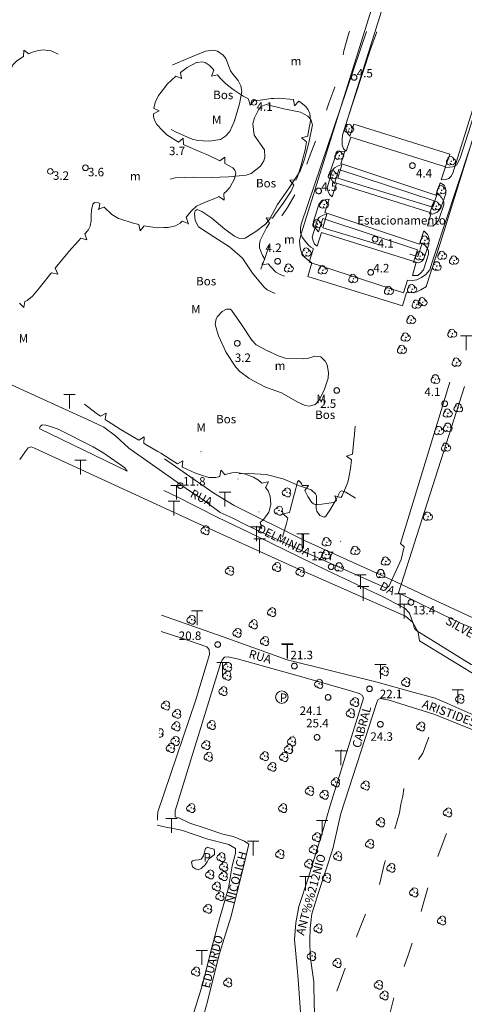
# Model space of a CAD drawing. Units: metres. Extents: x 699583 to 742872, y 945858 to 952018.
# Drawn here: x 713095 to 713251, y 950784 to 951132 of the extents above; entities that cross this region are included whole.
import ezdxf
from ezdxf.enums import TextEntityAlignment as Align

# ---------------------------------------------------------------- set-up
doc = ezdxf.new("R2010")
doc.units = ezdxf.units.M
doc.header["$MEASUREMENT"] = 0
for name, pattern in [('DGN Style 1', [17.446224, 0.029029, -17.417195]), ('DGN Style 3', [40.640121, 29.028658, -11.611463]), ('DGN Style 5', [20.320061, 8.708597, -11.611463])]:
    doc.linetypes.add(name, pattern=pattern)
for name, color, linetype, lineweight in [('Level 1', 7, 'Continuous', 0), ('Level 18', 7, 'Continuous', 0), ('Level 22', 7, 'Continuous', 0), ('Level 25', 7, 'Continuous', 0), ('Level 28', 7, 'Continuous', 0), ('Level 29', 7, 'Continuous', 0), ('Level 32', 7, 'Continuous', 0), ('Level 34', 7, 'Continuous', 0), ('Level 35', 7, 'Continuous', 0), ('Level 38', 7, 'Continuous', 0), ('Level 39', 7, 'Continuous', 0), ('Level 40', 7, 'Continuous', 0), ('Level 41', 7, 'Continuous', 0), ('Level 42', 7, 'Continuous', 0), ('Level 51', 7, 'Continuous', 0), ('Level 58', 7, 'Continuous', 0)]:
    doc.layers.add(name, color=color, linetype=linetype, lineweight=lineweight)
doc.styles.add('Style-WORKING', font='WORKING.shx')

# ---------------------------------------------------------------- blocks, each defined once
blk = doc.blocks.new('F1_2')
at = {"layer": 'Level 1', "color": 7, "linetype": 'Continuous', "lineweight": 0}
blk.add_circle((0, 0), 1, dxfattribs=at)
blk = doc.blocks.new('F45')
at = {"layer": 'Level 32', "color": 7, "linetype": 'Continuous', "lineweight": 0}
for p, q in [((-1.98, 5.05), (2.02, 5.05)), ((0, 0), (0, 5))]:
    blk.add_line(p, q, dxfattribs=at)
blk = doc.blocks.new('F9')
at = {"layer": 'Level 40', "color": 3, "linetype": 'Continuous', "lineweight": 0, "flags": 128}
for points in [[(-0.43, 0.57), (-1.02, 0.3), (-1.35, -0.19), (-1.39, -0.73), (-1.11, -1.27), (-0.55, -1.56), (-0.01, -1.51)], [(0.96, -0.26), (1.2, 0.26), (1.07, 0.9), (0.5, 1.36), (-0.31, 1.41), (-0.78, 1.02), (-1.02, 0.3)], [(-0.39, -1.07), (-0.01, -1.51), (0.71, -1.6), (1.3, -1.42), (1.57, -0.96), (1.61, -0.25), (1.2, 0.26)], [(0.22, 0.04), (-0.03, -0.23)], [(-0.01, 0.01), (0.26, -0.22)]]:
    blk.add_lwpolyline(points, dxfattribs=at)
blk = doc.blocks.new('F1_1')
at = {"layer": 'Level 1', "color": 7, "linetype": 'Continuous', "lineweight": 0}
blk.add_circle((0, 0), 1, dxfattribs=at)
blk = doc.blocks.new('COD003')
at = {"layer": 'Level 42', "color": 3, "linetype": 'Continuous', "lineweight": 0, "flags": 128}
for points in [[(-0.76, 0.8), (-1.29, 0.6), (-1.64, -0.05), (-1.66, -0.67), (-1.33, -1.08), (-0.67, -1.35), (-0.05, -1.14)], [(0.8, 0.28), (0.75, 0.93), (0.4, 1.4), (-0.09, 1.63), (-0.7, 1.54), (-1.16, 1.12), (-1.29, 0.6)], [(-0.45, -0.74), (-0.05, -1.14), (0.59, -1.25), (1.23, -0.87), (1.55, -0.12), (1.34, 0.45), (0.75, 0.93)], [(0.14, 0.08), (-0.18, -0.1)], [(0.08, -0.15), (-0.09, 0.17)]]:
    blk.add_lwpolyline(points, dxfattribs=at)
blk = doc.blocks.new('COD012')
at = {"layer": 'Level 58', "color": 7, "linetype": 'Continuous', "lineweight": 0}
for p, q in [((-2, 5), (2, 5)), ((0, 0), (0, 5))]:
    blk.add_line(p, q, dxfattribs=at)
blk = doc.blocks.new('COD017_1')
at = {"layer": 'Level 18', "color": 7, "linetype": 'Continuous', "lineweight": 0, "flags": 128}
blk.add_lwpolyline([(0, 1), (-0.17, 0.98), (-0.34, 0.94), (-0.5, 0.87), (-0.64, 0.77), (-0.77, 0.64), (-0.87, 0.5), (-0.94, 0.34), (-0.98, 0.17), (-1, 0), (-0.98, -0.17), (-0.94, -0.34), (-0.87, -0.5), (-0.77, -0.64), (-0.64, -0.77), (-0.5, -0.87), (-0.34, -0.94), (-0.17, -0.98), (0, -1), (0.17, -0.98), (0.34, -0.94), (0.5, -0.87), (0.64, -0.77), (0.77, -0.64), (0.87, -0.5), (0.94, -0.34), (0.98, -0.17), (1, 0), (0.98, 0.17), (0.94, 0.34), (0.87, 0.5), (0.77, 0.64), (0.64, 0.77), (0.5, 0.87), (0.34, 0.94), (0.17, 0.98), (0, 1), (0, 1)], dxfattribs=at)

msp = doc.modelspace()

# ---------------------------------------------------------------- linework, layer by layer
at = {"layer": 'Level 22', "color": 7, "linetype": 'DGN Style 1', "lineweight": 0, "flags": 128}
for points in [[(713207.83, 950947.46), (713198.01, 950952.42), (713196.88, 950948.7), (713169.55, 950962.73), (713171.98, 950971.26), (713145.86, 950986.49)], [(713208.12, 950873.94), (713188.66, 950879.5)]]:
    msp.add_lwpolyline(points, dxfattribs=at)
at = {"layer": 'Level 25', "color": 1, "linetype": 'Continuous', "lineweight": 0, "flags": 128}
for points in [[(713252.94, 951183.11), (713249.68, 951181.18), (713247.39, 951180.29), (713245.86, 951180.61), (713240.67, 951182.76), (713238.16, 951182.87), (713235.9, 951182.04), (713233.86, 951180.5), (713232.28, 951178.58), (713231.5, 951176.36), (713193.84, 951056), (713193.26, 951053.57), (713193.49, 951051.1), (713193.95, 951049.42), (713194.92, 951047.88), (713196.33, 951046.71), (713197.6, 951045.75), (713196.17, 951040.92), (713229.63, 951030.58), (713230.97, 951035.27), (713232.87, 951035.21), (713234.61, 951035.56), (713236.07, 951036.25), (713238.05, 951037.44)], [(713252.94, 951183.11), (713249.68, 951181.18), (713247.39, 951180.29), (713245.86, 951180.61), (713240.67, 951182.76), (713238.16, 951182.87), (713235.9, 951182.04), (713233.86, 951180.5), (713232.28, 951178.58), (713231.5, 951176.36), (713193.84, 951056), (713193.26, 951053.57), (713193.49, 951051.1), (713193.95, 951049.42), (713194.92, 951047.88), (713196.33, 951046.71), (713197.6, 951045.75), (713196.17, 951040.92), (713229.63, 951030.58), (713230.97, 951035.27), (713232.87, 951035.21), (713234.61, 951035.56), (713236.07, 951036.25), (713238.05, 951037.44)], [(713277.77, 951164.35), (713277.36, 951162.99), (713261.85, 951113.45), (713252.97, 951085.02), (713242.97, 951052.89)], [(713277.77, 951164.35), (713277.36, 951162.99), (713261.85, 951113.45), (713252.97, 951085.02), (713242.97, 951052.89)], [(713266.52, 951138.92), (713247.36, 951077.43), (713246.72, 951076.29), (713245.91, 951075.48), (713244.87, 951075.17), (713243.2, 951075.09), (713244.73, 951079.68), (713211.38, 951090.15), (713209.71, 951085.13), (713208.76, 951085.95), (713208.28, 951087.36), (713208.24, 951089.14), (713208.43, 951090.84), (713225.42, 951145.16), (713226.14, 951146.58), (713227.22, 951147.73), (713229.02, 951148.08), (713234.01, 951146.4)], [(713266.52, 951138.92), (713247.36, 951077.43), (713246.72, 951076.29), (713245.91, 951075.48), (713244.87, 951075.17), (713243.2, 951075.09), (713244.73, 951079.68), (713211.38, 951090.15), (713209.71, 951085.13), (713208.76, 951085.95), (713208.28, 951087.36), (713208.24, 951089.14), (713208.43, 951090.84), (713225.42, 951145.16), (713226.14, 951146.58), (713227.22, 951147.73), (713229.02, 951148.08), (713234.01, 951146.4)], [(713208.21, 951080.35), (713206.81, 951075.58), (713240.31, 951065.4), (713241.8, 951070.13), (713242.83, 951069.36), (713243.61, 951068.45), (713244.1, 951067.29), (713244.1, 951066.27), (713242.28, 951060.72), (713241.26, 951059.57), (713240.25, 951058.69), (713238.35, 951058.76), (713239.71, 951063.42), (713206.31, 951073.91), (713204.76, 951069.03), (713203.82, 951069.83), (713203.32, 951070.96), (713202.98, 951072.28), (713204.93, 951078.46), (713205.58, 951079.34), (713206.9, 951079.99), (713208.19, 951080.45)], [(713208.21, 951080.35), (713206.81, 951075.58), (713240.31, 951065.4), (713241.8, 951070.13), (713242.83, 951069.36), (713243.61, 951068.45), (713244.1, 951067.29), (713244.1, 951066.27), (713242.28, 951060.72), (713241.26, 951059.57), (713240.25, 951058.69), (713238.35, 951058.76), (713239.71, 951063.42), (713206.31, 951073.91), (713204.76, 951069.03), (713203.82, 951069.83), (713203.32, 951070.96), (713202.98, 951072.28), (713204.93, 951078.46), (713205.58, 951079.34), (713206.9, 951079.99), (713208.19, 951080.45)], [(713232.11, 951048.85), (713235.01, 951047.97), (713236.5, 951052.71), (713237.53, 951051.93), (713238.31, 951051.03), (713238.8, 951049.87), (713238.8, 951048.84), (713236.98, 951043.29), (713235.96, 951042.15), (713234.95, 951041.26), (713233.05, 951041.34), (713234.41, 951045.99), (713201.01, 951056.48), (713199.46, 951051.61), (713198.52, 951052.4), (713198.01, 951053.53), (713197.68, 951054.86), (713199.63, 951061.03), (713200.28, 951061.92), (713201.59, 951062.57), (713202.88, 951063.02)], [(713232.11, 951048.85), (713235.01, 951047.97), (713236.5, 951052.71), (713237.53, 951051.93), (713238.31, 951051.03), (713238.8, 951049.87), (713238.8, 951048.84), (713236.98, 951043.29), (713235.96, 951042.15), (713234.95, 951041.26), (713233.05, 951041.34), (713234.41, 951045.99), (713201.01, 951056.48), (713199.46, 951051.61), (713198.52, 951052.4), (713198.01, 951053.53), (713197.68, 951054.86), (713199.63, 951061.03), (713200.28, 951061.92), (713201.59, 951062.57), (713202.88, 951063.02)], [(713202.91, 951062.93), (713201.51, 951058.16), (713221.87, 951051.97)], [(713202.91, 951062.93), (713201.51, 951058.16), (713221.87, 951051.97)], [(713246.29, 951003.64), (713228.88, 950946.74), (713230.19, 950945.58), (713229.07, 950941.04), (713224.86, 950931.77), (713223.93, 950930.97), (713193.18, 950944.65), (713175.03, 950953.01), (713169.51, 950955.81), (713165.31, 950957.71), (713159.73, 950961.79), (713153.26, 950966.17), (713133.08, 950980.36), (713128.29, 950984.74), (713124.16, 950987.8), (713118.5, 950990.49), (713109.68, 950994.54), (713014.44, 951038.02), (712988.65, 951049.55), (712983.62, 951051.59)], [(713246.29, 951003.64), (713228.88, 950946.74), (713230.19, 950945.58), (713229.07, 950941.04), (713224.86, 950931.77), (713223.93, 950930.97), (713193.18, 950944.65), (713175.03, 950953.01), (713169.51, 950955.81), (713165.31, 950957.71), (713159.73, 950961.79), (713153.26, 950966.17), (713133.08, 950980.36), (713128.29, 950984.74), (713124.16, 950987.8), (713118.5, 950990.49), (713109.68, 950994.54), (713014.44, 951038.02), (712988.65, 951049.55), (712983.62, 951051.59)], [(713242.97, 951052.89), (713237.98, 951037.4)], [(713242.97, 951052.89), (713237.98, 951037.4)], [(713251.42, 951002.1), (713228.16, 950929.28), (713236.36, 950925.26), (713250.04, 950918.62), (713262.51, 950913.6), (713267.54, 950911.02), (713271.03, 950909), (713274.65, 950906.41), (713277.97, 950903.36), (713281.45, 950900), (713284.73, 950896.13), (713288.11, 950891.74), (713291.7, 950886)], [(713251.42, 951002.1), (713228.16, 950929.28), (713236.36, 950925.26), (713250.04, 950918.62), (713262.51, 950913.6), (713267.54, 950911.02), (713271.03, 950909), (713274.65, 950906.41), (713277.97, 950903.36), (713281.45, 950900), (713284.73, 950896.13), (713288.11, 950891.74), (713291.7, 950886)], [(713101.69, 950987.2), (713132.49, 950972.31), (713131.61, 950973.4), (713124.24, 950978.57), (713120.46, 950980.85), (713108.1, 950987.09), (713105.73, 950987.91), (713103.81, 950988.44), (713102.51, 950988.64), (713101.74, 950988.05), (713101.5, 950987.3)], [(713101.69, 950987.2), (713132.49, 950972.31), (713131.61, 950973.4), (713124.24, 950978.57), (713120.46, 950980.85), (713108.1, 950987.09), (713105.73, 950987.91), (713103.81, 950988.44), (713102.51, 950988.64), (713101.74, 950988.05), (713101.5, 950987.3)], [(713235.63, 950912.35), (713235.11, 950915.49), (713233.2, 950918.81), (713230.69, 950921.06), (713190.92, 950938.57), (713156.21, 950954.4), (713099.75, 950980.34), (713098.59, 950980.79), (713097.51, 950980.43), (713096.42, 950979.09), (713094.64, 950976.43)], [(713235.63, 950912.35), (713235.11, 950915.49), (713233.2, 950918.81), (713230.69, 950921.06), (713190.92, 950938.57), (713156.21, 950954.4), (713099.75, 950980.34), (713098.59, 950980.79), (713097.51, 950980.43), (713096.42, 950979.09), (713094.64, 950976.43)], [(713289.08, 950859.89), (713293.61, 950856.84), (713286.46, 950868.22), (713279.83, 950878.84), (713273.86, 950888.1), (713268.47, 950896.46), (713266.1, 950899.38), (713263.72, 950901.78), (713262.7, 950901.62), (713257.93, 950898.76), (713235.63, 950912.35)], [(713289.08, 950859.89), (713293.61, 950856.84), (713286.46, 950868.22), (713279.83, 950878.84), (713273.86, 950888.1), (713268.47, 950896.46), (713266.1, 950899.38), (713263.72, 950901.78), (713262.7, 950901.62), (713257.93, 950898.76), (713235.63, 950912.35)]]:
    msp.add_lwpolyline(points, dxfattribs=at)
at = {"layer": 'Level 28', "color": 3, "linetype": 'Continuous', "lineweight": 0, "ltscale": 2, "flags": 128}
for points in [[(713147.98, 951092.78), (713149.72, 951091.82), (713155.4, 951089.39), (713157.38, 951088.88), (713161.4, 951088.65), (713165.33, 951089.26), (713167.18, 951090.4), (713168.64, 951092.09), (713170.26, 951095.87), (713172.08, 951101.87), (713172.85, 951106.18), (713172.57, 951108.27), (713171.58, 951110.11), (713169.75, 951112.34), (713168.95, 951113.49), (713168.2, 951115.33), (713167.23, 951117.9), (713166.32, 951119.09), (713164.35, 951120.41), (713162.89, 951120.81), (713160.04, 951120.47), (713154.12, 951118), (713148.59, 951115.65), (713148.44, 951115.57)], [(713184.66, 951034.95), (713181.87, 951036.26), (713180.64, 951037.26), (713176.61, 951042.08), (713173.14, 951047.38), (713168.53, 951051.39), (713163.04, 951054.98), (713157.63, 951058.48), (713156.4, 951060.65), (713156.16, 951063.18), (713156.38, 951064.13), (713157.14, 951064.62), (713158.82, 951063.91), (713162.33, 951061.48), (713166.95, 951057.63), (713170.37, 951055.17), (713172.13, 951054.34), (713174.02, 951054.41), (713177.89, 951056.76), (713181.28, 951059.41), (713182.62, 951061.03), (713185.52, 951066.39), (713189.09, 951071.55), (713192.58, 951076.68), (713193.6, 951078.46), (713195.05, 951082.33), (713196.57, 951088.15), (713197.8, 951094.47), (713197.21, 951096.39), (713196.23, 951097.5), (713193.63, 951098.97), (713187.7, 951100.05), (713181.51, 951101.6), (713179.74, 951100.87), (713178.8, 951099.72), (713177.34, 951096.92), (713176.82, 951094.86), (713177.3, 951090.8), (713180.92, 951085.67), (713181, 951083.08), (713180.65, 951081.71), (713179.52, 951079.83), (713176.25, 951077.29), (713174.37, 951076.71), (713168.2, 951076.05), (713162.06, 951075.87), (713155.71, 951075.97), (713149.38, 951075.73), (713147.63, 951075.25)], [(713175.49, 951005.01), (713181.26, 951001.88), (713186.93, 950999.87), (713192.43, 950996.66), (713195.25, 950995.46), (713196.74, 950995.2), (713198.76, 950995.76), (713200.23, 950997.27), (713202.07, 951001.16), (713203.3, 951005.08), (713203.48, 951007.04), (713203, 951009.77), (713202.34, 951011.05), (713200.71, 951012.57), (713198.7, 951012.89), (713196.01, 951012.06), (713194.65, 951011.84), (713188.16, 951012.15), (713186.03, 951012.78), (713181.99, 951014.68), (713178.01, 951016.88), (713176.39, 951018.42), (713172.82, 951023.95), (713169.24, 951029.01), (713168.76, 951029.38), (713167.45, 951029.36), (713165.97, 951028.57), (713164.29, 951026.87), (713163.79, 951025.96), (713163.51, 951023.96), (713164.61, 951019.98), (713167.37, 951014.11), (713170.82, 951009), (713172.19, 951007.47), (713175.41, 951005.02), (713175.64, 951005.01)], [(713171.98, 950971.26), (713175.41, 950971.38), (713181.47, 950971.05), (713187.45, 950969.57), (713193.14, 950967.06), (713193.55, 950966.92), (713197.31, 950965.67), (713198.94, 950964.28), (713199.27, 950963.52), (713199.24, 950961.96), (713199.08, 950959.09), (713199.3, 950958.18), (713200.38, 950956.57), (713201.95, 950955.99), (713202.58, 950956.33), (713204.16, 950958.84), (713206.27, 950962.48), (713207.57, 950965.13), (713208.15, 950965.37), (713209.6, 950964.84), (713212.99, 950962.78)]]:
    msp.add_lwpolyline(points, dxfattribs=at)
at = {"layer": 'Level 34', "color": 1, "linetype": 'Continuous', "lineweight": 0, "flags": 128}
for points in [[(713266.65, 951126.4), (713240.05, 951045.95), (713239.23, 951043.34), (713237.82, 951041.67), (713236.33, 951040.63), (713234.58, 951039.82), (713233.03, 951039.52), (713231.34, 951039.66), (713229.89, 951035.22), (713196.66, 951046.01), (713198.01, 951050.46), (713198.01, 951050.79), (713197.24, 951051.32), (713196.4, 951051.96), (713195.33, 951053.24), (713194.19, 951054.8), (713193.56, 951056.5), (713193.58, 951057.84), (713193.86, 951059.44), (713216.85, 951127.39)], [(713220.55, 951127.32), (713218.24, 951121.12)], [(713218.24, 951121.12), (713209.89, 951095.8), (713209.66, 951094.63), (713209.62, 951093.54), (713209.65, 951092.53), (713210, 951091.72), (713210.38, 951091.14), (713211, 951090.48), (713212.37, 951094.68), (713246.24, 951084.16), (713244.64, 951079.45), (713246.11, 951079.49), (713247.31, 951079.66), (713248.67, 951080.25), (713249.87, 951082.71), (713263.91, 951126.45)], [(713242.82, 951073.98), (713241.36, 951069.63), (713207.84, 951080.8), (713209.28, 951085.22), (713207.52, 951085.07), (713206.91, 951084.76), (713206.35, 951084.24), (713206.06, 951083.72), (713204.17, 951078.18), (713204.07, 951077.43), (713204.1, 951076.41), (713204.37, 951075.38), (713204.85, 951074.62), (713205.55, 951073.75), (713207.17, 951078.73), (713240.71, 951067.67), (713239.16, 951063.05), (713240.2, 951062.94), (713241.78, 951063.67), (713242.41, 951064.18), (713243.06, 951065), (713244.87, 951070.27), (713244.92, 951071.33), (713244.61, 951072.46), (713244.26, 951073.22), (713242.82, 951073.98)], [(713233.41, 951045.94), (713234.88, 951050.31), (713201.51, 951061.38), (713199.97, 951056.66), (713198.45, 951058.47), (713198.13, 951059.41), (713198.16, 951060.39), (713200.09, 951066.35), (713200.67, 951067.14), (713201.55, 951067.8), (713202.65, 951068.09), (713203.73, 951068.17), (713202.2, 951063.48), (713235.55, 951052.3), (713237.15, 951057.08), (713238.39, 951055.78), (713238.78, 951055.06), (713238.97, 951053.95), (713238.9, 951052.38), (713236.97, 951046.92), (713236.29, 951046.28), (713235.3, 951045.77), (713233.41, 951045.94)], [(713276.74, 950905.41), (713269.47, 950911.98), (713265.32, 950914.67), (713257.72, 950919), (713250.84, 950922.15), (713239.69, 950927.35), (713227.02, 950933.28), (713195.06, 950947.84), (713170.18, 950960.12), (713162.66, 950964.73), (713152.25, 950972.05), (713145.66, 950976.65)], [(713164.4, 950955.96), (713150.07, 950963.25), (713145.44, 950965.44)], [(713278.46, 950878.98), (713271.41, 950892.27), (713268.34, 950896.83), (713265.65, 950900.98), (713262.05, 950903.9), (713256.88, 950903.15), (713253.85, 950904.09), (713234.65, 950915.92), (713233.84, 950916.73), (713233.36, 950918.56), (713232, 950922.13), (713230.53, 950923.8), (713222.99, 950927.84), (713202.98, 950937.23), (713178.44, 950949.19), (713164.4, 950955.96)], [(713144.56, 950921.44), (713166.26, 950913.85), (713188.88, 950905.67)], [(713144.45, 950915.72), (713151.33, 950913.44), (713160.57, 950910.29), (713161.35, 950909.32), (713161.45, 950907.59), (713156.52, 950891.17), (713143.28, 950852)], [(713149.4, 950852.36), (713165.52, 950904.69), (713166.08, 950905.83), (713166.76, 950906.59), (713168.03, 950906.75), (713171.74, 950905.98), (713194.93, 950899.46), (713212.06, 950894.54), (713214.31, 950893.82), (713215.35, 950893.19), (713215.83, 950892.15), (713204.03, 950854.35)], [(713188.88, 950905.67), (713220.62, 950897.79), (713233.73, 950894.13), (713241.1, 950892.17), (713245.26, 950890.4), (713253.64, 950886.68), (713265.6, 950881.21), (713277.12, 950871.74)], [(713207.84, 950851.46), (713220.47, 950890.69), (713220.93, 950891.59), (713221.71, 950892.09), (713224.84, 950891.46), (713240.93, 950886.45), (713261.14, 950878.32), (713275.2, 950865.58)], [(713160.11, 950672.55), (713167.4, 950693.57), (713175.85, 950715.43), (713179.74, 950726.32), (713181.61, 950732.58), (713183.64, 950737.86), (713184.87, 950741.62), (713187.58, 950748.39), (713189.93, 950754.8), (713191.35, 950760.16), (713192.76, 950766.34), (713193.1, 950772.79), (713193.55, 950781.49), (713192.81, 950792.89), (713192.39, 950796.87), (713191.53, 950807), (713191.89, 950812.93), (713193.05, 950818.66), (713196.36, 950828.97), (713201.49, 950845.36), (713204.03, 950854.35)], [(713143.12, 950849.14), (713143.19, 950850.39), (713143.28, 950852)], [(713154.49, 950760.74), (713155.25, 950764.5), (713156.67, 950770.37), (713160.75, 950785.11), (713164.94, 950801.71), (713169.15, 950815.2), (713174.07, 950835.1), (713175.32, 950840.68), (713173.86, 950841.69), (713169.84, 950843.36), (713166.18, 950844.23), (713160.28, 950846.2), (713154.51, 950848.04), (713150.92, 950849.84), (713149.33, 950850.3), (713149.4, 950852.36)], [(713207.84, 950851.46), (713205.02, 950838.96), (713200.1, 950823.94), (713197.57, 950816.03), (713197.06, 950810.97), (713196.85, 950806.57), (713197, 950801.19), (713198.29, 950792.08), (713198.42, 950783.56), (713198.88, 950777.79), (713198.74, 950772.22), (713198.18, 950764.77), (713197.18, 950758.67), (713195.19, 950752.5), (713191.39, 950744.81), (713189, 950737.51), (713184.48, 950724.48), (713177.82, 950706.86), (713170.18, 950686.49), (713167.51, 950678.42)], [(713151.59, 950761.09), (713152.39, 950767.56), (713154.23, 950775.55), (713159.08, 950791.17), (713162.58, 950805.1), (713165, 950814.3), (713168.24, 950825.3), (713169.47, 950832.97), (713170.67, 950837.52), (713170.7, 950839.11), (713168.33, 950840.51), (713160.92, 950842.41), (713151.66, 950845.62), (713146.07, 950846.66), (713143.08, 950847.38)]]:
    msp.add_lwpolyline(points, dxfattribs=at)
at = {"layer": 'Level 39', "color": 1, "linetype": 'DGN Style 5', "lineweight": 0, "flags": 128}
for points in [[(713210.87, 951127.51), (713210.48, 951126.46), (713208.92, 951120.57), (713207.46, 951113.78), (713205.65, 951107.78), (713203.59, 951102.09), (713201.46, 951095.72), (713199.08, 951089.24), (713196.66, 951082.92), (713194.6, 951076.93), (713192.09, 951070.6), (713189.04, 951065.33), (713185.57, 951060.33), (713183.52, 951054.63), (713181.42, 951048.33), (713179.32, 951042.62), (713178.15, 951039.88)], [(713228.54, 950851.67), (713229.03, 950854.71), (713229.64, 950857.6), (713230.01, 950860.17), (713230.79, 950861.42), (713231.61, 950863.34), (713232.29, 950865.33), (713234.19, 950869.17), (713236.8, 950872.75), (713238.4, 950877.12), (713240.47, 950882.78), (713240.73, 950883), (713241.33, 950884.34), (713241.93, 950886.06)], [(713198.58, 950770), (713205.1, 950785), (713209.79, 950798.08), (713213.5, 950808.3), (713216.91, 950817.09), (713221.33, 950826.16), (713223.23, 950833.92), (713228.54, 950851.67)], [(713224.39, 950777.99), (713227.21, 950789.06), (713231.62, 950801.48), (713234.45, 950810.33), (713236.87, 950819.53), (713240.77, 950833.04), (713244.66, 950843.29), (713247.21, 950850.23)]]:
    msp.add_lwpolyline(points, dxfattribs=at)
at = {"layer": 'Level 41', "color": 3, "linetype": 'Continuous', "lineweight": 0}
for p, q in [((713095.94, 951120.85), (713095.92, 951118.61)), ((713095.94, 951120.85), (713095.92, 951118.61)), ((713097.72, 951119.49), (713095.94, 951120.85)), ((713097.72, 951119.49), (713095.94, 951120.85)), ((713163.07, 951113.69), (713162.15, 951111.65)), ((713163.07, 951113.69), (713162.15, 951111.65)), ((713149.67, 951111.62), (713151.75, 951110.82)), ((713149.67, 951111.62), (713151.75, 951110.82)), ((713151.59, 951110.71), (713151.21, 951112.91)), ((713151.59, 951110.71), (713151.21, 951112.91)), ((713162.15, 951111.65), (713164.33, 951112.13)), ((713162.15, 951111.65), (713164.33, 951112.13)), ((713175.27, 951103.55), (713175.85, 951101.4)), ((713175.27, 951103.55), (713175.85, 951101.4)), ((713175.85, 951101.4), (713177.23, 951103.15)), ((713175.85, 951101.4), (713177.23, 951103.15)), ((713191.16, 951103.41), (713191.45, 951101.2)), ((713191.16, 951103.41), (713191.45, 951101.2)), ((713191.45, 951101.2), (713193.05, 951102.75)), ((713191.45, 951101.2), (713193.05, 951102.75)), ((713141.77, 951098.38), (713143.78, 951099.36)), ((713141.77, 951098.38), (713143.78, 951099.36)), ((713143.78, 951099.36), (713141.79, 951100.38)), ((713143.78, 951099.36), (713141.79, 951100.38)), ((713152.22, 951089.72), (713150.51, 951088.3)), ((713152.22, 951089.72), (713150.51, 951088.3)), ((713152.34, 951087.49), (713152.22, 951089.72)), ((713152.34, 951087.49), (713152.22, 951089.72)), ((713196.15, 951090.46), (713194, 951089.86)), ((713196.15, 951090.46), (713194, 951089.86)), ((713194, 951089.86), (713195.76, 951088.5)), ((713194, 951089.86), (713195.76, 951088.5)), ((713166.94, 951083.06), (713165.11, 951081.78)), ((713166.94, 951083.06), (713165.11, 951081.78)), ((713166.87, 951080.83), (713166.94, 951083.06)), ((713166.87, 951080.83), (713166.94, 951083.06)), ((713192.09, 951075.02), (713189.86, 951074.89)), ((713192.09, 951075.02), (713189.86, 951074.89)), ((713189.86, 951074.89), (713191.29, 951073.18)), ((713189.86, 951074.89), (713191.29, 951073.18)), ((713164.84, 951069.17), (713166.68, 951067.9)), ((713164.84, 951069.17), (713166.68, 951067.9)), ((713166.68, 951067.9), (713166.59, 951070.14)), ((713166.68, 951067.9), (713166.59, 951070.14)), ((713122.22, 951064.72), (713124.32, 951065.46)), ((713122.22, 951064.72), (713124.32, 951065.46)), ((713122.75, 951066.69), (713122.44, 951064.48)), ((713122.75, 951066.69), (713122.44, 951064.48)), ((713154.06, 951059.45), (713153.22, 951061.9)), ((713154.06, 951059.45), (713153.22, 951061.9)), ((713183.68, 951061.49), (713181.46, 951061.69)), ((713181.46, 951061.69), (713182.62, 951059.79)), ((713183.68, 951061.49), (713181.46, 951061.69)), ((713181.46, 951061.69), (713182.62, 951059.79)), ((713136.53, 951059.29), (713137.04, 951057.11)), ((713136.53, 951059.29), (713137.04, 951057.11)), ((713137.04, 951057.11), (713138.48, 951058.82)), ((713137.04, 951057.11), (713138.48, 951058.82)), ((713151.83, 951060.46), (713153.92, 951059.67)), ((713151.83, 951060.46), (713153.92, 951059.67)), ((713116.12, 951054.48), (713118.27, 951053.87)), ((713116.12, 951054.48), (713118.27, 951053.87)), ((713118.27, 951053.87), (713117.47, 951055.96)), ((713118.27, 951053.87), (713117.47, 951055.96)), ((713181.05, 951047.07), (713179.91, 951045.15)), ((713181.05, 951047.07), (713179.91, 951045.15)), ((713107.95, 951041.8), (713107.04, 951043.84)), ((713107.95, 951041.8), (713107.04, 951043.84)), ((713180.05, 951045.02), (713182.23, 951045.46)), ((713180.05, 951045.02), (713182.23, 951045.46)), ((713105.78, 951042.29), (713107.95, 951041.8)), ((713105.78, 951042.29), (713107.95, 951041.8)), ((713094.45, 951031.52), (713096.05, 951029.96)), ((713094.45, 951031.52), (713096.05, 951029.96)), ((713096.05, 951029.96), (713096.34, 951032.17)), ((713096.05, 951029.96), (713096.34, 951032.17)), ((713124.99, 950992.74), (713123.02, 950991.68)), ((713124.99, 950992.74), (713123.02, 950991.68)), ((713124.66, 950990.53), (713124.99, 950992.74)), ((713124.66, 950990.53), (713124.99, 950992.74)), ((713138.41, 950984.37), (713136.54, 950983.15)), ((713138.41, 950984.37), (713136.54, 950983.15)), ((713138.27, 950982.14), (713138.41, 950984.37)), ((713138.27, 950982.14), (713138.41, 950984.37)), ((713211.9, 950978.27), (713209.79, 950977.53)), ((713211.9, 950978.27), (713209.79, 950977.53)), ((713209.79, 950977.53), (713211.64, 950976.29)), ((713209.79, 950977.53), (713211.64, 950976.29)), ((713152.11, 950975.96), (713150.2, 950974.82)), ((713152.11, 950975.96), (713150.2, 950974.82)), ((713151.88, 950973.74), (713152.11, 950975.96)), ((713151.88, 950973.74), (713152.11, 950975.96)), ((713165.44, 950972.63), (713165.08, 950970.43)), ((713165.44, 950972.63), (713165.08, 950970.43)), ((713166.99, 950971.02), (713165.44, 950972.63)), ((713166.99, 950971.02), (713165.44, 950972.63)), ((713182.24, 950968.54), (713179.96, 950968.03)), ((713182.24, 950968.54), (713179.96, 950968.03)), ((713181.26, 950966.52), (713182.25, 950968.52)), ((713181.26, 950966.52), (713182.25, 950968.52)), ((713196.45, 950967.25), (713194.21, 950967.24)), ((713196.45, 950967.25), (713194.21, 950967.24)), ((713195.12, 950965.45), (713196.45, 950967.25)), ((713195.12, 950965.45), (713196.45, 950967.25)), ((713207.79, 950963), (713205.64, 950963.61)), ((713207.79, 950963), (713205.64, 950963.61)), ((713205.65, 950963.6), (713206.26, 950961.77)), ((713205.65, 950963.6), (713206.26, 950961.77)), ((713189.66, 950957.66), (713187.47, 950957.21)), ((713189.66, 950957.66), (713187.47, 950957.21)), ((713187.47, 950957.21), (713189.13, 950955.72)), ((713187.47, 950957.21), (713189.13, 950955.72)), ((713180.01, 950952.01), (713179.42, 950954.17)), ((713180.01, 950952.01), (713179.42, 950954.17)), ((713177.93, 950952.83), (713180.01, 950952.01)), ((713177.93, 950952.83), (713180.01, 950952.01))]:
    msp.add_line(p, q, dxfattribs=at)
at = {"layer": 'Level 41', "color": 3, "linetype": 'Continuous', "lineweight": 0, "flags": 128}
for points in [[(713097.72, 951119.49), (713098.7, 951119.97), (713101.02, 951120.68), (713102.88, 951120.86), (713104.48, 951120.66)], [(713097.72, 951119.49), (713098.7, 951119.97), (713101.02, 951120.68), (713102.88, 951120.86), (713104.48, 951120.66)], [(713104.48, 951120.66), (713105.63, 951120.52), (713108.11, 951119.39)], [(713104.48, 951120.66), (713105.63, 951120.52), (713108.11, 951119.39)], [(713091.28, 951113.63), (713092.16, 951115.59), (713093.49, 951116.98), (713095.92, 951118.6)], [(713091.28, 951113.63), (713092.16, 951115.59), (713093.49, 951116.98), (713095.92, 951118.6)], [(713163.07, 951113.69), (713162.73, 951114.11), (713161.41, 951115.47), (713159.98, 951116.43), (713158.93, 951116.7), (713157.19, 951116.45)], [(713163.07, 951113.69), (713162.73, 951114.11), (713161.41, 951115.47), (713159.98, 951116.43), (713158.93, 951116.7), (713157.19, 951116.45)], [(713157.19, 951116.45), (713156.91, 951116.41), (713153.66, 951114.71), (713151.21, 951112.91)], [(713157.19, 951116.45), (713156.91, 951116.41), (713153.66, 951114.71), (713151.21, 951112.91)], [(713149.67, 951111.62), (713146.61, 951108.86), (713144.86, 951106.58)], [(713149.67, 951111.62), (713146.61, 951108.86), (713144.86, 951106.58)], [(713169.38, 951107.33), (713167.19, 951109.07), (713165.31, 951110.92), (713164.33, 951112.13)], [(713169.38, 951107.33), (713167.19, 951109.07), (713165.31, 951110.92), (713164.33, 951112.13)], [(713144.86, 951106.58), (713143.48, 951104.78), (713142.32, 951102.33), (713141.81, 951100.38)], [(713144.86, 951106.58), (713143.48, 951104.78), (713142.32, 951102.33), (713141.81, 951100.38)], [(713175.3, 951103.64), (713173.34, 951104.56), (713170.17, 951106.71), (713169.38, 951107.33)], [(713175.3, 951103.64), (713173.34, 951104.56), (713170.17, 951106.71), (713169.38, 951107.33)], [(713184.17, 951103.77), (713183.27, 951103.75), (713179.42, 951103.15), (713177.52, 951103.09), (713177.23, 951103.15)], [(713184.17, 951103.77), (713183.27, 951103.75), (713179.42, 951103.15), (713177.52, 951103.09), (713177.23, 951103.15)], [(713191.15, 951103.35), (713185.81, 951103.81), (713184.17, 951103.77)], [(713191.15, 951103.35), (713185.81, 951103.81), (713184.17, 951103.77)], [(713196.98, 951097.36), (713196.87, 951098.47), (713196.33, 951099.73), (713195.44, 951100.96), (713193.2, 951102.7), (713193.05, 951102.75)], [(713196.98, 951097.36), (713196.87, 951098.47), (713196.33, 951099.73), (713195.44, 951100.96), (713193.2, 951102.7), (713193.05, 951102.75)], [(713141.77, 951098.38), (713141.76, 951097.23), (713142.16, 951095.82), (713142.88, 951094.58), (713144.94, 951092.47)], [(713141.77, 951098.38), (713141.76, 951097.23), (713142.16, 951095.82), (713142.88, 951094.58), (713144.94, 951092.47)], [(713196.15, 951090.46), (713196.21, 951090.79), (713197.14, 951095.91), (713196.98, 951097.36)], [(713196.15, 951090.46), (713196.21, 951090.79), (713197.14, 951095.91), (713196.98, 951097.36)], [(713144.94, 951092.47), (713146.5, 951090.88), (713150.53, 951088.34)], [(713144.94, 951092.47), (713146.5, 951090.88), (713150.53, 951088.34)], [(713152.34, 951087.49), (713155.68, 951086.03), (713158.76, 951084.7)], [(713152.34, 951087.49), (713155.68, 951086.03), (713158.76, 951084.7)], [(713194.2, 951081.68), (713195.21, 951085.69), (713195.76, 951088.5)], [(713194.2, 951081.68), (713195.21, 951085.69), (713195.76, 951088.5)], [(713158.76, 951084.7), (713160.51, 951083.95), (713165.11, 951081.77)], [(713158.76, 951084.7), (713160.51, 951083.95), (713165.11, 951081.77)], [(713166.87, 951080.83), (713169.7, 951079.3), (713170.47, 951078.51), (713170.73, 951077.57), (713170.45, 951075.89)], [(713166.87, 951080.83), (713169.7, 951079.3), (713170.47, 951078.51), (713170.73, 951077.57), (713170.45, 951075.89)], [(713192.09, 951075.02), (713192.38, 951075.7), (713193.92, 951080.61), (713194.2, 951081.68)], [(713192.09, 951075.02), (713192.38, 951075.7), (713193.92, 951080.61), (713194.2, 951081.68)], [(713170.45, 951075.89), (713170.4, 951075.58), (713168.64, 951072.38), (713167.45, 951070.99), (713166.54, 951070.21)], [(713170.45, 951075.89), (713170.4, 951075.58), (713168.64, 951072.38), (713167.45, 951070.99), (713166.54, 951070.21)], [(713187.75, 951067.18), (713190.35, 951071), (713191.29, 951073.18)], [(713187.75, 951067.18), (713190.35, 951071), (713191.29, 951073.18)], [(713164.84, 951069.17), (713163.95, 951068.68), (713160.31, 951067.34), (713158.4, 951066.45)], [(713164.84, 951069.17), (713163.95, 951068.68), (713160.31, 951067.34), (713158.4, 951066.45)], [(713122.75, 951066.69), (713122.33, 951066.98), (713120.96, 951067.04), (713120.29, 951066.44), (713119.81, 951064.51), (713119.74, 951062.29)], [(713122.75, 951066.69), (713122.33, 951066.98), (713120.96, 951067.04), (713120.29, 951066.44), (713119.81, 951064.51), (713119.74, 951062.29)], [(713129.81, 951061.23), (713129.4, 951061.37), (713127.04, 951062.84), (713124.32, 951065.46)], [(713129.81, 951061.23), (713129.4, 951061.37), (713127.04, 951062.84), (713124.32, 951065.46)], [(713158.4, 951066.45), (713156.96, 951065.78), (713155.11, 951064.11), (713153.22, 951061.9)], [(713158.4, 951066.45), (713156.96, 951065.78), (713155.11, 951064.11), (713153.22, 951061.9)], [(713183.68, 951061.49), (713184.39, 951062.63), (713187.47, 951066.78), (713187.75, 951067.18)], [(713183.68, 951061.49), (713184.39, 951062.63), (713187.47, 951066.78), (713187.75, 951067.18)], [(713119.74, 951062.29), (713119.7, 951060.62), (713119.41, 951058.75), (713118.66, 951057.25), (713117.47, 951055.96)], [(713119.74, 951062.29), (713119.7, 951060.62), (713119.41, 951058.75), (713118.66, 951057.25), (713117.47, 951055.96)], [(713136.53, 951059.29), (713134.26, 951059.84), (713129.81, 951061.23)], [(713136.53, 951059.29), (713134.26, 951059.84), (713129.81, 951061.23)], [(713145.41, 951058.19), (713143.04, 951058.12), (713139.18, 951058.65), (713138.48, 951058.82)], [(713145.41, 951058.19), (713143.04, 951058.12), (713139.18, 951058.65), (713138.48, 951058.82)], [(713151.83, 951060.46), (713151.12, 951059.81), (713149.45, 951058.87), (713146.94, 951058.22), (713145.41, 951058.19)], [(713151.83, 951060.46), (713151.12, 951059.81), (713149.45, 951058.87), (713146.94, 951058.22), (713145.41, 951058.19)], [(713179.39, 951053.6), (713179.39, 951053.62), (713181.61, 951058.16), (713182.62, 951059.79)], [(713179.39, 951053.6), (713179.39, 951053.62), (713181.61, 951058.16), (713182.62, 951059.79)], [(713116.12, 951054.48), (713115.26, 951053.54), (713111.9, 951049.77), (713111.47, 951049.24)], [(713116.12, 951054.48), (713115.26, 951053.54), (713111.9, 951049.77), (713111.47, 951049.24)], [(713181.05, 951047.07), (713180.22, 951048.35), (713179.18, 951051.03), (713179.1, 951052.34), (713179.39, 951053.6)], [(713181.05, 951047.07), (713180.22, 951048.35), (713179.18, 951051.03), (713179.1, 951052.34), (713179.39, 951053.6)], [(713111.47, 951049.24), (713108.72, 951045.89), (713107.04, 951043.84)], [(713111.47, 951049.24), (713108.72, 951045.89), (713107.04, 951043.84)], [(713187.97, 951041.05), (713186.6, 951041.51), (713184.86, 951042.52), (713183.22, 951044.2), (713182.23, 951045.46)], [(713187.97, 951041.05), (713186.6, 951041.51), (713184.86, 951042.52), (713183.22, 951044.2), (713182.23, 951045.46)], [(713105.78, 951042.29), (713105.55, 951042.01), (713102.35, 951037.97), (713101.42, 951036.81)], [(713105.78, 951042.29), (713105.55, 951042.01), (713102.35, 951037.97), (713101.42, 951036.81)], [(713101.42, 951036.81), (713099.11, 951033.96), (713097.14, 951032.45), (713096.34, 951032.17)], [(713101.42, 951036.81), (713099.11, 951033.96), (713097.14, 951032.45), (713096.34, 951032.17)], [(713117.45, 950995.9), (713121.51, 950992.74), (713123.02, 950991.68)], [(713117.45, 950995.9), (713121.51, 950992.74), (713123.02, 950991.68)], [(713124.66, 950990.53), (713125.71, 950989.79), (713129.99, 950987.07), (713130.54, 950986.74)], [(713124.66, 950990.53), (713125.71, 950989.79), (713129.99, 950987.07), (713130.54, 950986.74)], [(713212.65, 950985.23), (713212.82, 950986.96), (713212.92, 950988.08)], [(713212.65, 950985.23), (713212.82, 950986.96), (713212.92, 950988.08)], [(713130.54, 950986.74), (713134.32, 950984.45), (713136.54, 950983.15)], [(713130.54, 950986.74), (713134.32, 950984.45), (713136.54, 950983.15)], [(713211.9, 950978.27), (713212.45, 950983.18), (713212.65, 950985.23)], [(713211.9, 950978.27), (713212.45, 950983.18), (713212.65, 950985.23)], [(713138.27, 950982.14), (713138.8, 950981.83), (713143.29, 950979.22), (713144.3, 950978.58)], [(713138.27, 950982.14), (713138.8, 950981.83), (713143.29, 950979.22), (713144.3, 950978.58)], [(713144.3, 950978.58), (713147.62, 950976.48), (713150.2, 950974.82)], [(713144.3, 950978.58), (713147.62, 950976.48), (713150.2, 950974.82)], [(713210.48, 950969.4), (713211.25, 950973.24), (713211.64, 950976.29)], [(713210.48, 950969.4), (713211.25, 950973.24), (713211.64, 950976.29)], [(713151.88, 950973.74), (713151.96, 950973.69), (713156.52, 950971.5), (713158.29, 950970.96)], [(713151.88, 950973.74), (713151.96, 950973.69), (713156.52, 950971.5), (713158.29, 950970.96)], [(713158.29, 950970.96), (713161.31, 950970.03), (713163.75, 950970.02), (713165.08, 950970.43)], [(713158.29, 950970.96), (713161.31, 950970.03), (713163.75, 950970.02), (713165.08, 950970.43)], [(713166.99, 950971.02), (713167.46, 950971.17), (713169.33, 950971.68), (713171.18, 950971.77), (713173.6, 950971.37), (713173.85, 950971.28)], [(713166.99, 950971.02), (713167.46, 950971.17), (713169.33, 950971.68), (713171.18, 950971.77), (713173.6, 950971.37), (713173.85, 950971.28)], [(713173.85, 950971.28), (713177.07, 950970.09), (713178.74, 950969.05), (713179.96, 950968.03)], [(713173.85, 950971.28), (713177.07, 950970.09), (713178.74, 950969.05), (713179.96, 950968.03)], [(713191.45, 950964.42), (713192.49, 950968.36), (713192.91, 950968.95), (713193.41, 950968.6), (713193.94, 950967.79), (713194.21, 950967.24)], [(713191.45, 950964.42), (713192.49, 950968.36), (713192.91, 950968.95), (713193.41, 950968.6), (713193.94, 950967.79), (713194.21, 950967.24)], [(713207.79, 950963), (713208.31, 950963.57), (713210.27, 950968.34), (713210.48, 950969.4)], [(713207.79, 950963), (713208.31, 950963.57), (713210.27, 950968.34), (713210.48, 950969.4)], [(713181.26, 950966.52), (713182.13, 950965.37), (713182.88, 950963.42), (713183.15, 950960.44), (713183.01, 950959.98)], [(713181.26, 950966.52), (713182.13, 950965.37), (713182.88, 950963.42), (713183.15, 950960.44), (713183.01, 950959.98)], [(713189.66, 950957.66), (713189.93, 950958.66), (713191.21, 950963.51), (713191.45, 950964.42)], [(713189.66, 950957.66), (713189.93, 950958.66), (713191.21, 950963.51), (713191.45, 950964.42)], [(713195.12, 950965.45), (713196.22, 950963.27), (713197.5, 950961.31), (713198.14, 950960.72), (713198.78, 950960.51), (713199.45, 950960.52)], [(713195.12, 950965.45), (713196.22, 950963.27), (713197.5, 950961.31), (713198.14, 950960.72), (713198.78, 950960.51), (713199.45, 950960.52)], [(713199.45, 950960.52), (713201.07, 950960.56), (713205.19, 950961.24), (713206.26, 950961.77)], [(713199.45, 950960.52), (713201.07, 950960.56), (713205.19, 950961.24), (713206.26, 950961.77)], [(713183.01, 950959.98), (713182.38, 950957.79), (713180.66, 950955.28), (713179.42, 950954.17)], [(713183.01, 950959.98), (713182.38, 950957.79), (713180.66, 950955.28), (713179.42, 950954.17)], [(713187.29, 950948.98), (713188.61, 950953.82), (713189.13, 950955.72)], [(713187.29, 950948.98), (713188.61, 950953.82), (713189.13, 950955.72)]]:
    msp.add_lwpolyline(points, dxfattribs=at)
at = {"layer": 'Level 42', "color": 3, "linetype": 'Continuous', "lineweight": 0, "flags": 128}
for points in [[(713143.8, 950880.73), (713143.75, 950880.76)], [(713144.61, 950879.39), (713145.05, 950879.76), (713145.15, 950880.49), (713144.96, 950881.08), (713144.51, 950881.35), (713143.8, 950881.38), (713143.76, 950881.36)], [(713143.7, 950878.45), (713143.73, 950878.43), (713144.27, 950878.39), (713144.82, 950878.67), (713145.1, 950879.23), (713145.05, 950879.76)], [(713143.73, 950880), (713143.76, 950880.04)], [(713143.73, 950879.79), (713143.78, 950879.75)]]:
    msp.add_lwpolyline(points, dxfattribs=at)
at = {"layer": 'Level 51', "color": 5, "linetype": 'Continuous', "lineweight": 0, "flags": 128}
msp.add_lwpolyline([(713155.2, 950834.29), (713155.54, 950834.74), (713156.43, 950835), (713157.62, 950835.13), (713158.56, 950835.38), (713159.35, 950836.55), (713159.68, 950837.92), (713160.09, 950839.13), (713160.73, 950839.55), (713161.71, 950839.26), (713163.16, 950838.83), (713163.31, 950837.8), (713163.26, 950836.97), (713161.18, 950835.37), (713160.68, 950834.46), (713159.94, 950833.39), (713158.59, 950832.03), (713157.49, 950831.55), (713156.54, 950831.93), (713155.54, 950832.63)], close=True, dxfattribs=at)
at = {"layer": 'Level 51', "color": 5, "linetype": 'Continuous', "lineweight": 0}
msp.add_circle((713187.01, 950892.53), 2.2, dxfattribs=at)

# ---------------------------------------------------------------- block references
at = {"layer": 'Level 1', "color": 7, "linetype": 'Continuous', "lineweight": 0, "xscale": 1.00000068211704, "yscale": 1.00000068211704, "zscale": 1.00000068211704, "rotation": 219.9998440495768}
for p in [(713177.18, 951102.39), (713177.18, 951102.39), (713219.9, 951054.11), (713219.9, 951054.11)]:
    msp.add_blockref('F1_2', p, dxfattribs=at)
at = {"layer": 'Level 1', "color": 7, "linetype": 'Continuous', "lineweight": 0}
for p in [(713105.34, 951078.04), (713105.34, 951078.04), (713117.71, 951079.29), (713117.71, 951079.29)]:
    msp.add_blockref('F1_1', p, dxfattribs=at)
at = {"layer": 'Level 18', "color": 7, "linetype": 'Continuous', "lineweight": 0}
for p in [(713212.52, 951111.17), (713233.09, 951080.06), (713199.99, 951071.11), (713185.53, 951046.32), (713218.35, 951042.38), (713171.28, 951017.36), (713206.4, 951000.72), (713244.48, 950996.07), (713151.23, 950967.14), (713204.41, 950938.51), (713232.57, 950925.96), (713164.41, 950911.09), (713191.44, 950903.48), (713217.94, 950895.46), (713203.34, 950892.42), (713221.76, 950882.96), (713199.45, 950878.31)]:
    msp.add_blockref('COD017_1', p, dxfattribs=at)
at = {"layer": 'Level 32', "color": 7, "linetype": 'Continuous', "lineweight": 0}
for p in [(713252.02, 951014.95), (713252.02, 951014.95), (713112.13, 950994.31), (713112.13, 950994.31), (713115.98, 950971.12), (713115.98, 950971.12), (713166.94, 950959.74), (713166.94, 950959.74), (713148.95, 950956.65), (713148.95, 950956.65), (713194.24, 950945.12), (713194.24, 950945.12), (713194.67, 950945.07), (713194.67, 950945.07), (713179.17, 950943.31), (713179.17, 950943.31), (713215.72, 950926.51), (713215.72, 950926.51), (713230.14, 950920.31), (713230.14, 950920.31)]:
    msp.add_blockref('F45', p, dxfattribs=at)
at = {"layer": 'Level 40', "color": 3, "linetype": 'Continuous', "lineweight": 0}
for p in [(713241.57, 951044.73), (713241.57, 951044.73), (713241.09, 951004.83), (713241.09, 951004.83), (713249.12, 950994.77), (713249.12, 950994.77), (713245.44, 950987.84), (713245.44, 950987.84), (713202.45, 950942.94), (713202.45, 950942.94), (713207.12, 950938.56), (713207.12, 950938.56), (713221.78, 950936.19), (713221.78, 950936.19)]:
    msp.add_blockref('F9', p, dxfattribs=at)
at = {"layer": 'Level 42', "color": 3, "linetype": 'Continuous', "lineweight": 0}
for p in [(713210.83, 951093.02), (713207.34, 951083.6), (713246.78, 951081.63), (713205.06, 951076.73), (713243.39, 951071.36), (713202, 951066.35), (713241.57, 951065.75), (713199.6, 951059.43), (713237.53, 951053.65), (713195.77, 951049.37), (713235.84, 951048.09), (713243.65, 951048.27), (713247.85, 951046.58), (713189.58, 951043.8), (713201.54, 951043.17), (713212.3, 951040.1), (713224.88, 951035.89), (713233.03, 951036.47), (713236.76, 951031.89), (713234.66, 951031.01), (713232.73, 951025.56), (713230.8, 951019.43), (713247.23, 951020.75), (713229.49, 951015.06), (713248.74, 951010.57), (713245.63, 950992.62), (713242.55, 950986.44), (713245.03, 950980.54), (713238.66, 950956.2), (713202.92, 950947.17), (713213.04, 950944.16), (713223.77, 950940.4)]:
    msp.add_blockref('COD003', p, dxfattribs=at)
at = {"layer": 'Level 42', "color": 3, "linetype": 'Continuous', "lineweight": 0, "rotation": 90}
for p in [(713188.8, 950964.81), (713185.99, 950958.39), (713160.08, 950951.51), (713185.31, 950938.53), (713168.68, 950937.17), (713193.62, 950936.8), (713183.53, 950922.62), (713155.18, 950919.9), (713177.08, 950918.32), (713171.36, 950915.33), (713181.08, 950912.42), (713167.97, 950903.31), (713167.79, 950900.19), (713223.25, 950901.76), (713200.15, 950897.28), (713230.87, 950897.92), (713166.4, 950894.71), (713146.11, 950889.64), (713212.8, 950890.87), (713249.93, 950892.01), (713150.03, 950886.71), (713211.33, 950886.94), (713149.79, 950882.33), (713162.28, 950882.78), (713236.16, 950882.28), (713149.51, 950877.16), (713160.33, 950875.68), (713190.62, 950877.02), (713147.88, 950874.67), (713180.95, 950871.78), (713189.51, 950874.28), (713161.19, 950871.61), (713187.85, 950871.49), (713183.66, 950868.04), (713206.05, 950862.57), (713216.56, 950861.42), (713196.89, 950859.53), (713202.07, 950858.21), (713155.04, 950853.48), (713187.46, 950853.46), (713245.61, 950851.95), (713221.94, 950848.46), (713199.4, 950843.24), (713218.12, 950840.87), (713186.45, 950837.2), (713198.32, 950838.88), (713165.71, 950836.14), (713196.61, 950833.82), (713206.85, 950836.47), (713166.64, 950832.79), (713225.64, 950832.41), (713161.73, 950830.02), (713166.44, 950829.45), (713202.92, 950828.83), (713164.06, 950825.79), (713233.71, 950823.73), (713165.32, 950822.4), (713160.93, 950817.94), (713243.52, 950813.79), (713199.9, 950811.02), (713197.63, 950801.24), (713206.63, 950798.83), (713156.72, 950795.78), (713168.04, 950791.92), (713221.22, 950791.11), (713223.22, 950787.35)]:
    msp.add_blockref('COD003', p, dxfattribs=at)
at = {"layer": 'Level 58', "color": 7, "linetype": 'Continuous', "lineweight": 0}
for p in [(713149.82, 950962.24), (713178.11, 950947.6), (713214.72, 950930.72), (713228.73, 950923.92), (713157.15, 950917.93), (713188.88, 950906.31), (713188.96, 950906.1), (713166.07, 950899.7), (713221.76, 950899), (713249.1, 950890.07), (713207.84, 950868.53), (713148.06, 950844.67), (713201.2, 950843.95), (713176.9, 950836.67), (713195.36, 950824.29), (713158.83, 950798.12)]:
    msp.add_blockref('COD012', p, dxfattribs=at)

# ---------------------------------------------------------------- texts
at = {"layer": 'Level 1', "color": 7, "linetype": 'Continuous', "lineweight": 0, "style": 'Style-WORKING'}
for s, p in [(' 4.1', (713177.18, 951102.39)), (' 4.1', (713177.18, 951102.39)), (' 3.6', (713117.71, 951079.29)), (' 3.6', (713117.71, 951079.29)), (' 3.2', (713105.34, 951078.04)), (' 3.2', (713105.34, 951078.04)), (' 4.1', (713219.9, 951054.11)), (' 4.1', (713219.9, 951054.11))]:
    msp.add_text(s, height=3, dxfattribs=at).set_placement(p, align=Align.TOP_LEFT)
at = {"layer": 'Level 18', "color": 7, "linetype": 'Continuous', "lineweight": 0, "style": 'Style-WORKING'}
for s, p in [(' 4.5', (713212.52, 951111.17)), (' 3.7', (713146.3, 951083.76)), (' 4.4', (713233.41, 951075.85)), (' 4.5', (713199.99, 951071.11)), (' 4.2', (713180.34, 951049.56)), (' 4.2', (713218.35, 951042.38)), (' 3.2', (713169.5, 951010.77)), (' 4.1', (713236.38, 950998.76)), (' 2.5', (713199.6, 950994.57)), (' 11.8', (713151.23, 950967.14)), (' 12.7', (713196.47, 950940.81)), (' 13.4', (713232.22, 950921.71)), (' 20.8', (713149.73, 950912.69)), (' 21.3', (713189.13, 950905.88)), (' 22.1', (713220.65, 950892.14)), (' 24.1', (713192.37, 950886.23)), (' 25.4', (713194.67, 950881.85)), (' 24.3', (713217.33, 950877.12))]:
    msp.add_text(s, height=3, dxfattribs=at).set_placement(p)
at = {"layer": 'Level 29', "color": 3, "linetype": 'Continuous', "lineweight": 0, "style": 'Style-WORKING'}
for s, p in [('m', (713190.13, 951115.44)), ('Bos', (713162.8, 951103.51)), ('Bos', (713177.89, 951072.37)), ('Bos', (713156.77, 951037.81)), ('m', (713184.5, 951007.98)), ('Bos', (713163.81, 950989.13)), ('Bos', (713198.77, 950990.66))]:
    msp.add_text(s, height=3, rotation=360, dxfattribs=at).set_placement(p)
at = {"layer": 'Level 35', "color": 7, "linetype": 'Continuous', "lineweight": 0, "style": 'Style-WORKING'}
for s, rotation, p in [('RUA', 334.3991, (713158.69, 950962.89)), ('DELMINDA', 333.4028, (713187.79, 950947.78)), ('DA', 334.4489, (713224.25, 950930.89)), ('SILVEIRA', 330.2907, (713252.56, 950915.67)), ('RUA', 344.0626, (713179.38, 950906.82)), ('ARISTIDES', 339.5821, (713246.15, 950886.87)), ('CABRAL', 74.821, (713215.18, 950882.04)), ('NICOLICH', 74.821, (713170.95, 950828.93)), ('ANT%%212NIO', 74.821, (713197.23, 950822.87)), ('EDUARDO', 74.821, (713162.45, 950799.23))]:
    msp.add_text(s, height=3, rotation=rotation, dxfattribs=at).set_placement(p, align=Align.MIDDLE_CENTER)
at = {"layer": 'Level 38', "color": 1, "linetype": 'DGN Style 3', "lineweight": 0, "style": 'Style-WORKING'}
msp.add_text('Estacionamento', height=3, rotation=360, dxfattribs=at).set_placement((713213.62, 951059.27))
at = {"layer": 'Level 41', "color": 3, "linetype": 'Continuous', "lineweight": 0, "style": 'Style-WORKING'}
for s, p in [('M', (713162.37, 951097.72)), ('M', (713162.37, 951097.72)), ('m', (713133.45, 951077.83)), ('m', (713133.45, 951077.83)), ('m', (713187.79, 951055.55)), ('m', (713187.79, 951055.55)), ('M', (713155, 951030.89)), ('M', (713155, 951030.89)), ('M', (713094.21, 951020.61)), ('M', (713094.21, 951020.61)), ('M', (713199.22, 950999.19)), ('M', (713199.22, 950999.19)), ('M', (713156.86, 950989.18)), ('M', (713156.86, 950989.18))]:
    msp.add_text(s, height=3, rotation=360, dxfattribs=at).set_placement(p, align=Align.TOP_LEFT)
at = {"layer": 'Level 51', "color": 5, "linetype": 'Continuous', "lineweight": 0, "style": 'Style-WORKING'}
for p in [(713186.28, 950890.81), (713159.39, 950834.48)]:
    msp.add_text('P', height=3, rotation=360, dxfattribs=at).set_placement(p)

doc.saveas('drawing.dxf')
